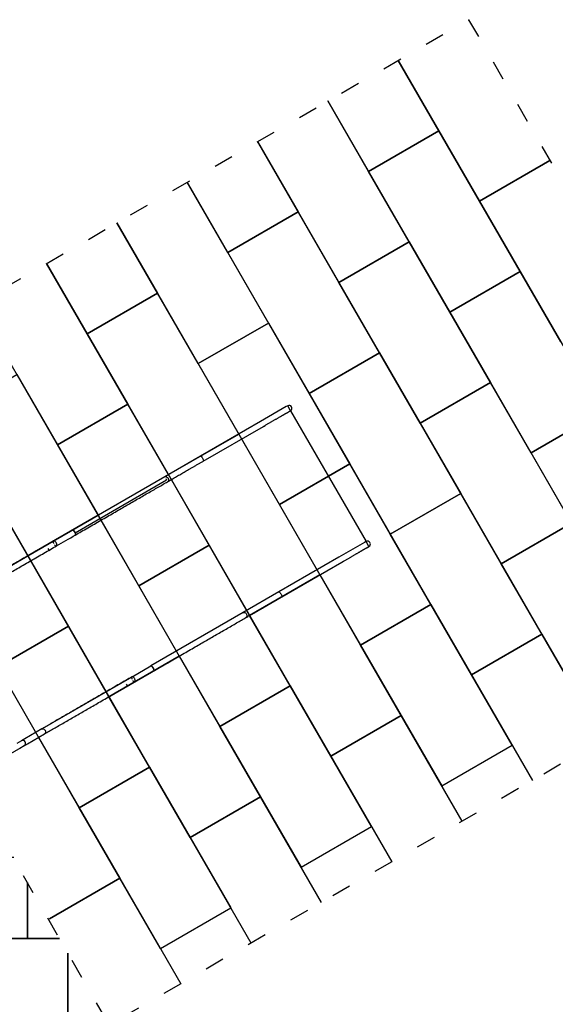
# Model space of a CAD drawing. Extents: x -2444 to 12886, y 0 to 9152.
# Drawn here: x 4203 to 7500, y 3094 to 9152 of the extents above; entities that cross this region are included whole.
import ezdxf

# ---------------------------------------------------------------- set-up
doc = ezdxf.new("R2010")
doc.units = 0
doc.header["$MEASUREMENT"] = 0
doc.linetypes.add('ACAD_ISO03W100', pattern=[30, 12, -18])
doc.layers.get('0').update_dxf_attribs({"linetype": 'CONTINUOUS'})
doc.layers.add('PAVIM_50', color=3, linetype='CONTINUOUS')
doc.layers.add('SICUREZZA', color=5, linetype='ACAD_ISO03W100', lineweight=30)

msp = doc.modelspace()

# ---------------------------------------------------------------- linework, layer by layer
for p, q in [((5843.5, 6771.2), (5685.5, 6680)), ((5787.7, 6739), (5787.7, 6739)), ((5852.9, 6776.7), (5843.5, 6771.2)), ((5870.4, 6746.4), (5852.9, 6776.7)), ((5861, 6740.9), (5870.4, 6746.4)), ((5870.4, 6746.4), (6335.4, 5941)), ((5685.5, 6680), (5316, 6466.7)), ((5758.3, 6722), (5758.3, 6722)), ((5759.9, 6723), (5759.9, 6723)), ((5333.5, 6436.4), (5703, 6649.7)), ((5703, 6649.7), (5713.8, 6655.9)), ((5316, 6466.7), (5096.1, 6339.7)), ((5277.9, 6444.7), (5277.9, 6444.7)), ((5278.4, 6445), (5278.4, 6445)), ((5287.3, 6450.1), (5287.3, 6450.1)), ((5096.1, 6339.7), (4528, 6011.7)), ((4545, 5995.5), (5107.3, 6320.2)), ((5102.3, 6328.9), (5107.3, 6320.2)), ((5000.9, 6284.7), (5000.9, 6284.7)), ((5002.1, 6285.5), (5002.1, 6285.5)), ((5024.5, 6298.3), (5024.5, 6298.3)), ((4412.1, 5944.8), (4528, 6011.7)), ((3856, 5623.8), (4412.1, 5944.8)), ((4481.9, 5985.1), (4481.9, 5985.1)), ((4482.5, 5985.5), (4482.5, 5985.5)), ((4493.2, 5991.7), (4493.2, 5991.7)), ((6335.4, 5941), (6326, 5935.5)), ((6352.9, 5910.7), (6335.4, 5941)), ((4351.8, 5910), (4351.8, 5910)), ((4352.6, 5910.5), (4352.6, 5910.5)), ((4366.7, 5918.6), (4366.7, 5918.6)), ((4384.2, 5888.3), (4378, 5899.1)), ((6326, 5935.5), (6168, 5844.3)), ((6242.4, 5887.2), (6242.4, 5887.2)), ((6270.2, 5903.3), (6270.2, 5903.3)), ((6343.5, 5905.2), (6352.9, 5910.7)), ((6168, 5844.3), (5798.5, 5631)), ((6185.5, 5814), (6196.3, 5820.2)), ((5816, 5600.6), (6185.5, 5814)), ((5798.5, 5631), (5578.6, 5504)), ((5760.9, 5609.2), (5760.9, 5609.2)), ((5769.8, 5614.4), (5769.8, 5614.4)), ((5578.6, 5504), (5010.5, 5176)), ((5507, 5462.6), (5507, 5462.6)), ((5484.6, 5449.7), (5484.6, 5449.7)), ((4894.6, 5109.1), (5010.5, 5176)), ((4965, 5149.7), (4965, 5149.7)), ((4975.7, 5155.9), (4975.7, 5155.9)), ((4338.5, 4788), (4894.6, 5109.1)), ((4835.1, 5074.7), (4835.1, 5074.7)), ((4849.2, 5082.9), (4849.2, 5082.9)), ((4866.7, 5052.6), (4860.5, 5063.4)), ((4338.5, 4788), (4233.8, 4727.6)), ((4233.8, 4727.6), (4213.7, 4716)), ((4251.3, 4697.3), (4356, 4757.7)), ((4213.7, 4716), (4185.6, 4699.7)), ((4203.1, 4669.4), (4231.2, 4685.7)), ((4231.2, 4685.7), (4251.3, 4697.3)), ((4239.5, 4704.9), (4239.5, 4704.9))]:
    msp.add_line(p, q)
for centre, start in [((5861.7, 6761.5), 300.00005), ((6344.2, 5925.8), 300.00005), ((4222.5, 4700.8), 300)]:
    msp.add_arc(centre, 17.5, start, 120)
at = {"extrusion": (0, 0, -1)}
for centre, ratio in [((5324.7, 6451.5), 0.295226), ((5807.2, 5615.8), 0.295226), ((4347.3, 4772.9), 0.799003)]:
    msp.add_ellipse(centre, major_axis=(-8.7, 15.2), ratio=ratio, start_param=0, end_param=3.141593, dxfattribs=at)
for points, knots in [([(5703, 6649.7), (5705.4, 6651.1), (5707.9, 6652.5), (5712.9, 6655.4), (5715.4, 6656.8), (5720.4, 6659.8), (5723, 6661.2), (5728.1, 6664.2), (5730.6, 6665.6), (5735.6, 6668.5), (5738.1, 6670), (5743, 6672.8), (5745.5, 6674.2), (5750.2, 6676.9), (5752.5, 6678.3), (5757, 6680.9), (5759.2, 6682.2), (5763.6, 6684.7), (5765.8, 6686), (5770.4, 6688.6), (5772.6, 6689.9), (5777.2, 6692.5), (5779.4, 6693.8), (5783.9, 6696.4), (5786.1, 6697.7), (5790.4, 6700.2), (5792.5, 6701.4), (5796.7, 6703.8), (5798.7, 6705), (5802.7, 6707.2), (5804.6, 6708.3), (5808.2, 6710.5), (5810, 6711.5), (5813.4, 6713.4), (5815.1, 6714.4), (5818.4, 6716.3), (5820.1, 6717.3), (5823.4, 6719.2), (5825, 6720.1), (5828.1, 6721.9), (5829.7, 6722.8), (5832.6, 6724.5), (5834.1, 6725.4), (5836.8, 6727), (5838.1, 6727.7), (5840.6, 6729.2), (5841.8, 6729.8), (5844.1, 6731.1), (5845.1, 6731.8), (5847.1, 6732.9), (5848, 6733.4), (5849.8, 6734.4), (5850.6, 6734.9), (5852.3, 6735.9), (5853.1, 6736.3), (5854.6, 6737.2), (5855.2, 6737.6), (5856.5, 6738.3), (5857.1, 6738.7), (5858.2, 6739.3), (5858.7, 6739.6), (5859.5, 6740.1), (5859.9, 6740.3), (5860.5, 6740.7), (5860.8, 6740.8), (5861, 6740.9)], [0, 0, 0, 0, 8.675374, 8.675374, 17.350749, 17.350749, 26.026123, 26.026123, 34.701498, 34.701498, 43.376872, 43.376872, 52.052247, 52.052247, 60.727621, 60.727621, 69.402996, 69.402996, 78.505734, 78.505734, 87.608472, 87.608472, 96.71121, 96.71121, 105.813948, 105.813948, 114.916686, 114.916686, 124.019424, 124.019424, 133.122162, 133.122162, 142.2249, 142.2249, 151.327638, 151.327638, 160.430377, 160.430377, 169.533115, 169.533115, 178.635853, 178.635853, 187.738591, 187.738591, 196.841329, 196.841329, 205.944067, 205.944067, 215.046805, 215.046805, 223.72218, 223.72218, 232.397554, 232.397554, 241.072929, 241.072929, 249.748303, 249.748303, 258.423677, 258.423677, 267.099052, 267.099052, 275.774426, 275.774426, 284.449801, 284.449801, 284.449801, 284.449801]), ([(5113.6, 6309.4), (5117, 6311.3), (5120.5, 6313.4), (5128, 6317.7), (5131.9, 6320), (5140.1, 6324.7), (5144.3, 6327.1), (5152.8, 6332), (5157.1, 6334.5), (5165.9, 6339.6), (5170.3, 6342.2), (5179.3, 6347.3), (5183.8, 6349.9), (5192.8, 6355.1), (5197.3, 6357.7), (5206.2, 6362.9), (5210.6, 6365.4), (5219.3, 6370.5), (5223.8, 6373.1), (5233.1, 6378.4), (5237.8, 6381.1), (5247.5, 6386.7), (5252.4, 6389.5), (5262.4, 6395.3), (5267.4, 6398.2), (5277.6, 6404.1), (5282.8, 6407.1), (5293.1, 6413), (5298.2, 6416), (5308.5, 6421.9), (5313.6, 6424.8), (5323.6, 6430.7), (5328.6, 6433.5), (5333.5, 6436.4)], [1.046308, 1.046308, 1.046308, 1.046308, 17.998988, 17.998988, 35.997977, 35.997977, 53.996965, 53.996965, 71.995953, 71.995953, 89.994941, 89.994941, 107.99393, 107.99393, 125.992918, 125.992918, 143.991906, 143.991906, 161.932178, 161.932178, 179.872451, 179.872451, 197.812723, 197.812723, 215.752995, 215.752995, 233.693267, 233.693267, 251.63354, 251.63354, 269.573812, 269.573812, 287.514084, 287.514084, 287.514084, 287.514084]), ([(4545.5, 5981.4), (4557.5, 5988.3), (4569.7, 5995.4), (4595.3, 6010.2), (4608.7, 6017.9), (4635.6, 6033.5), (4649.2, 6041.3), (4676.2, 6056.9), (4689.7, 6064.6), (4716.4, 6080.1), (4729.6, 6087.7), (4755.8, 6102.8), (4768.7, 6110.3), (4793.9, 6124.8), (4806.3, 6132), (4830.4, 6145.9), (4842.1, 6152.6), (4864.7, 6165.7), (4876.2, 6172.3), (4899.3, 6185.7), (4910.9, 6192.4), (4934.1, 6205.7), (4945.6, 6212.4), (4968.6, 6225.7), (4979.9, 6232.2), (5002.3, 6245.2), (5013.4, 6251.5), (5034.9, 6264), (5045.5, 6270.1), (5066.1, 6282), (5076, 6287.7), (5095.3, 6298.9), (5104.6, 6304.2), (5113.6, 6309.4)], [3.178521, 3.178521, 3.178521, 3.178521, 46.480421, 46.480421, 92.960842, 92.960842, 139.441263, 139.441263, 185.921684, 185.921684, 232.402105, 232.402105, 278.882526, 278.882526, 325.362947, 325.362947, 371.843368, 371.843368, 418.323789, 418.323789, 464.80421, 464.80421, 511.284631, 511.284631, 557.765052, 557.765052, 604.245473, 604.245473, 650.725894, 650.725894, 697.206315, 697.206315, 743.686736, 743.686736, 743.686736, 743.686736]), ([(5096.1, 6339.7), (5097.4, 6340.4), (5098.8, 6340.9), (5101.4, 6341), (5102.6, 6340.9), (5104.9, 6340.4), (5106, 6340), (5107.2, 6339.4), (5109, 6338.6), (5110.7, 6337.3), (5113.7, 6334.3), (5115, 6332.5), (5117.2, 6328.6), (5118, 6326.5), (5119, 6322.1), (5119.1, 6319.9), (5118.5, 6316), (5117.9, 6314.2), (5116.1, 6311.3), (5115, 6310.2), (5113.6, 6309.4), (5113.6, 6309.4), (5113.6, 6309.4)], [95.441614, 95.441614, 95.441614, 95.441614, 101.51457, 101.51457, 105.743777, 105.743777, 110.07955, 110.07955, 110.07955, 116.793311, 116.793311, 123.289512, 123.289512, 130.243008, 130.243008, 137.253021, 137.253021, 143.966463, 143.966463, 150.41938, 150.41938, 150.474079, 150.474079, 150.474079, 150.474079]), ([(4545.5, 5981.4), (4546.1, 5981.8), (4546.6, 5982.4), (4547.4, 5984.2), (4547.6, 5985.5), (4547.5, 5988.8), (4547.1, 5990.6), (4545.9, 5994.5), (4545.1, 5996.6), (4543, 6000.6), (4541.8, 6002.5), (4539.1, 6006.1), (4537.7, 6007.6), (4534.9, 6010.1), (4533.5, 6011), (4531, 6012.1), (4529.8, 6012.3), (4528.5, 6012), (4528.2, 6011.9), (4528, 6011.7)], [111.855699, 111.855699, 111.855699, 111.855699, 117.078142, 117.078142, 123.894809, 123.894809, 130.715505, 130.715505, 137.53747, 137.53747, 144.35257, 144.35257, 151.165603, 151.165603, 157.98089, 157.98089, 164.798991, 164.798991, 167.006527, 167.006527, 167.006527, 167.006527]), ([(4528, 6011.7), (4528.5, 6012), (4529.3, 6012), (4531.2, 6011.1), (4532.3, 6010.3), (4534.7, 6008), (4536, 6006.5), (4538.5, 6003.2), (4539.8, 6001.3), (4542.1, 5997.3), (4543.1, 5995.3), (4544.8, 5991.4), (4545.5, 5989.5), (4546.4, 5986.2), (4546.5, 5984.8), (4546.4, 5982.6), (4546.1, 5981.9), (4545.6, 5981.4), (4545.5, 5981.4), (4545.5, 5981.4)], [0, 0, 0, 0, 6.776887, 6.776887, 13.56977, 13.56977, 20.381562, 20.381562, 27.227183, 27.227183, 34.076323, 34.076323, 40.916842, 40.916842, 47.735454, 47.735454, 54.526661, 54.526661, 55.041538, 55.041538, 55.041538, 55.041538]), ([(4412.1, 5944.8), (4399.7, 5937.6), (4387.1, 5930.4), (4361.4, 5915.5), (4348.3, 5908), (4321.9, 5892.7), (4308.7, 5885.1), (4282.3, 5869.9), (4269.2, 5862.3), (4243.1, 5847.3), (4230.2, 5839.8), (4204.8, 5825.1), (4192.3, 5817.9), (4167.8, 5803.7), (4155.8, 5796.8), (4132.4, 5783.3), (4121.1, 5776.8), (4099.2, 5764.1), (4088.1, 5757.7), (4065.7, 5744.8), (4054.5, 5738.3), (4032, 5725.3), (4020.7, 5718.9), (3998.4, 5706), (3987.4, 5699.6), (3965.5, 5687), (3954.7, 5680.7), (3933.6, 5668.5), (3923.2, 5662.6), (3903, 5650.9), (3893.2, 5645.2), (3874.1, 5634.2), (3864.9, 5628.9), (3856, 5623.8)], [1.15678, 1.15678, 1.15678, 1.15678, 50.805318, 50.805318, 101.610635, 101.610635, 152.415953, 152.415953, 203.22127, 203.22127, 254.026588, 254.026588, 304.831906, 304.831906, 355.637223, 355.637223, 406.442541, 406.442541, 457.115009, 457.115009, 507.787478, 507.787478, 558.459947, 558.459947, 609.132415, 609.132415, 659.804884, 659.804884, 710.477353, 710.477353, 761.149821, 761.149821, 811.82229, 811.82229, 811.82229, 811.82229]), ([(4412.1, 5944.8), (4411.5, 5944.4), (4411, 5943.9), (4410.2, 5942.7), (4409.9, 5941.9), (4409.6, 5940.2), (4409.5, 5939.2), (4409.6, 5938.1), (4409.7, 5936.4), (4410, 5934.5), (4410.9, 5931.7), (4411.2, 5930.9), (4411.5, 5930.1)], [97.368157, 97.368157, 97.368157, 97.368157, 101.804259, 101.804259, 105.998277, 105.998277, 110.344855, 110.344855, 110.344855, 117.129503, 117.129503, 119.855439, 119.855439, 119.855439, 119.855439]), ([(4429.6, 5914.5), (4430.3, 5914.9), (4430.9, 5915.5), (4431.8, 5917.5), (4432.1, 5918.9), (4432, 5922.3), (4431.7, 5924.2), (4430.6, 5928.1), (4429.8, 5930.1), (4427.8, 5934), (4426.5, 5936), (4423.8, 5939.5), (4422.4, 5941), (4419.4, 5943.5), (4418, 5944.4), (4415.3, 5945.3), (4414.1, 5945.4), (4412.7, 5945.1), (4412.4, 5945), (4412.1, 5944.8)], [152.530999, 152.530999, 152.530999, 152.530999, 157.85849, 157.85849, 164.818237, 164.818237, 171.630346, 171.630346, 178.188107, 178.188107, 185.014903, 185.014903, 191.961444, 191.961444, 198.788219, 198.788219, 205.374406, 205.374406, 207.713012, 207.713012, 207.713012, 207.713012]), ([(3873.5, 5593.4), (3882.4, 5598.6), (3891.6, 5603.9), (3910.7, 5614.9), (3920.5, 5620.6), (3940.7, 5632.2), (3951.1, 5638.2), (3972.2, 5650.4), (3983, 5656.7), (4004.9, 5669.3), (4015.9, 5675.7), (4038.2, 5688.5), (4049.5, 5695), (4072, 5708), (4083.2, 5714.5), (4105.6, 5727.4), (4116.7, 5733.8), (4138.6, 5746.5), (4149.9, 5753), (4173.3, 5766.5), (4185.3, 5773.4), (4209.8, 5787.6), (4222.3, 5794.8), (4247.7, 5809.5), (4260.6, 5816.9), (4286.7, 5832), (4299.8, 5839.6), (4326.2, 5854.8), (4339.4, 5862.4), (4365.8, 5877.6), (4378.9, 5885.2), (4404.6, 5900.1), (4417.2, 5907.3), (4429.6, 5914.5)], [0, 0, 0, 0, 50.672469, 50.672469, 101.344937, 101.344937, 152.017406, 152.017406, 202.689875, 202.689875, 253.362343, 253.362343, 304.034812, 304.034812, 354.707281, 354.707281, 405.379749, 405.379749, 456.185067, 456.185067, 506.990385, 506.990385, 557.795702, 557.795702, 608.60102, 608.60102, 659.406337, 659.406337, 710.211655, 710.211655, 761.016972, 761.016972, 810.66551, 810.66551, 810.66551, 810.66551]), ([(4416.5, 5921.4), (4416.7, 5921.2), (4416.8, 5921.1), (4418.3, 5919.2), (4419.8, 5917.7), (4422.7, 5915.4), (4424.2, 5914.7), (4426.8, 5913.9), (4427.9, 5913.8), (4429.1, 5914.2), (4429.4, 5914.4), (4429.6, 5914.5)], [130.031504, 130.031504, 130.031504, 130.031504, 130.631922, 130.631922, 137.580641, 137.580641, 144.378281, 144.378281, 150.937477, 150.937477, 152.530999, 152.530999, 152.530999, 152.530999]), ([(6185.5, 5814), (6187.9, 5815.4), (6190.4, 5816.8), (6195.4, 5819.7), (6197.9, 5821.1), (6202.9, 5824), (6205.5, 5825.5), (6210.6, 5828.5), (6213.1, 5829.9), (6218.1, 5832.8), (6220.6, 5834.3), (6225.5, 5837.1), (6228, 5838.5), (6232.7, 5841.2), (6235, 5842.6), (6239.5, 5845.2), (6241.7, 5846.4), (6246.1, 5849), (6248.3, 5850.3), (6252.9, 5852.9), (6255.1, 5854.2), (6259.7, 5856.8), (6261.9, 5858.1), (6266.4, 5860.7), (6268.6, 5861.9), (6272.9, 5864.4), (6275, 5865.7), (6279.2, 5868.1), (6281.2, 5869.2), (6285.2, 5871.5), (6287.1, 5872.6), (6290.7, 5874.7), (6292.5, 5875.8), (6295.9, 5877.7), (6297.6, 5878.7), (6300.9, 5880.6), (6302.6, 5881.6), (6305.9, 5883.5), (6307.5, 5884.4), (6310.6, 5886.2), (6312.2, 5887.1), (6315.1, 5888.8), (6316.6, 5889.7), (6319.3, 5891.2), (6320.6, 5892), (6323.1, 5893.4), (6324.3, 5894.1), (6326.6, 5895.4), (6327.6, 5896), (6329.6, 5897.2), (6330.5, 5897.7), (6332.3, 5898.7), (6333.1, 5899.2), (6334.8, 5900.2), (6335.6, 5900.6), (6337.1, 5901.5), (6337.7, 5901.9), (6339, 5902.6), (6339.6, 5903), (6340.7, 5903.6), (6341.2, 5903.9), (6342, 5904.4), (6342.4, 5904.6), (6343, 5904.9), (6343.3, 5905.1), (6343.5, 5905.2)], [0, 0, 0, 0, 8.675374, 8.675374, 17.350749, 17.350749, 26.026123, 26.026123, 34.701498, 34.701498, 43.376872, 43.376872, 52.052247, 52.052247, 60.727621, 60.727621, 69.402996, 69.402996, 78.505734, 78.505734, 87.608472, 87.608472, 96.71121, 96.71121, 105.813948, 105.813948, 114.916686, 114.916686, 124.019424, 124.019424, 133.122162, 133.122162, 142.2249, 142.2249, 151.327638, 151.327638, 160.430377, 160.430377, 169.533115, 169.533115, 178.635853, 178.635853, 187.738591, 187.738591, 196.841329, 196.841329, 205.944067, 205.944067, 215.046805, 215.046805, 223.72218, 223.72218, 232.397554, 232.397554, 241.072929, 241.072929, 249.748303, 249.748303, 258.423677, 258.423677, 267.099052, 267.099052, 275.774426, 275.774426, 284.449801, 284.449801, 284.449801, 284.449801]), ([(5596.1, 5473.7), (5599.5, 5475.6), (5603, 5477.7), (5610.5, 5482), (5614.4, 5484.3), (5622.6, 5489), (5626.8, 5491.4), (5635.3, 5496.3), (5639.6, 5498.8), (5648.4, 5503.9), (5652.8, 5506.4), (5661.8, 5511.6), (5666.3, 5514.2), (5675.3, 5519.4), (5679.8, 5522), (5688.7, 5527.2), (5693.1, 5529.7), (5701.8, 5534.7), (5706.3, 5537.3), (5715.6, 5542.7), (5720.3, 5545.4), (5730, 5551), (5734.9, 5553.8), (5744.9, 5559.6), (5749.9, 5562.5), (5760.1, 5568.4), (5765.3, 5571.4), (5775.6, 5577.3), (5780.7, 5580.3), (5791, 5586.2), (5796.1, 5589.1), (5806.1, 5594.9), (5811.1, 5597.8), (5816, 5600.6)], [1.046308, 1.046308, 1.046308, 1.046308, 17.998988, 17.998988, 35.997977, 35.997977, 53.996965, 53.996965, 71.995953, 71.995953, 89.994941, 89.994941, 107.99393, 107.99393, 125.992918, 125.992918, 143.991906, 143.991906, 161.932178, 161.932178, 179.872451, 179.872451, 197.812723, 197.812723, 215.752995, 215.752995, 233.693267, 233.693267, 251.63354, 251.63354, 269.573812, 269.573812, 287.514084, 287.514084, 287.514084, 287.514084]), ([(5028, 5145.7), (5040, 5152.6), (5052.2, 5159.7), (5077.8, 5174.4), (5091.2, 5182.2), (5118.1, 5197.7), (5131.7, 5205.6), (5158.7, 5221.1), (5172.2, 5228.9), (5198.9, 5244.4), (5212.1, 5252), (5238.3, 5267.1), (5251.2, 5274.5), (5276.4, 5289.1), (5288.8, 5296.3), (5312.9, 5310.2), (5324.6, 5316.9), (5347.2, 5330), (5358.7, 5336.6), (5381.8, 5350), (5393.4, 5356.7), (5416.6, 5370), (5428.1, 5376.7), (5451.1, 5390), (5462.4, 5396.5), (5484.8, 5409.4), (5495.9, 5415.8), (5517.4, 5428.3), (5528, 5434.4), (5548.6, 5446.2), (5558.5, 5452), (5577.8, 5463.1), (5587.1, 5468.5), (5596.1, 5473.7)], [3.178521, 3.178521, 3.178521, 3.178521, 46.480421, 46.480421, 92.960842, 92.960842, 139.441263, 139.441263, 185.921684, 185.921684, 232.402105, 232.402105, 278.882526, 278.882526, 325.362947, 325.362947, 371.843368, 371.843368, 418.323789, 418.323789, 464.80421, 464.80421, 511.284631, 511.284631, 557.765052, 557.765052, 604.245473, 604.245473, 650.725894, 650.725894, 697.206315, 697.206315, 743.686736, 743.686736, 743.686736, 743.686736]), ([(5578.6, 5504), (5579.9, 5504.7), (5581.3, 5505.2), (5583.9, 5505.3), (5585.1, 5505.2), (5587.4, 5504.7), (5588.5, 5504.3), (5589.7, 5503.7), (5591.5, 5502.8), (5593.2, 5501.6), (5596.2, 5498.6), (5597.5, 5496.8), (5599.7, 5492.9), (5600.5, 5490.7), (5601.5, 5486.4), (5601.6, 5484.2), (5601, 5480.3), (5600.4, 5478.5), (5598.6, 5475.6), (5597.5, 5474.5), (5596.1, 5473.7), (5596.1, 5473.7), (5596.1, 5473.7)], [95.441614, 95.441614, 95.441614, 95.441614, 101.51457, 101.51457, 105.743777, 105.743777, 110.07955, 110.07955, 110.07955, 116.793311, 116.793311, 123.289512, 123.289512, 130.243008, 130.243008, 137.253021, 137.253021, 143.966463, 143.966463, 150.41938, 150.41938, 150.474079, 150.474079, 150.474079, 150.474079]), ([(5028, 5145.7), (5028.6, 5146), (5029.1, 5146.6), (5029.9, 5148.5), (5030.1, 5149.8), (5030, 5153.1), (5029.6, 5154.9), (5028.4, 5158.8), (5027.6, 5160.9), (5025.5, 5164.9), (5024.3, 5166.8), (5021.6, 5170.3), (5020.2, 5171.9), (5017.4, 5174.4), (5016, 5175.3), (5013.5, 5176.4), (5012.3, 5176.6), (5011, 5176.3), (5010.7, 5176.1), (5010.5, 5176)], [111.855699, 111.855699, 111.855699, 111.855699, 117.078142, 117.078142, 123.894809, 123.894809, 130.715505, 130.715505, 137.53747, 137.53747, 144.35257, 144.35257, 151.165603, 151.165603, 157.98089, 157.98089, 164.798991, 164.798991, 167.006527, 167.006527, 167.006527, 167.006527]), ([(5010.5, 5176), (5011, 5176.3), (5011.8, 5176.3), (5013.7, 5175.4), (5014.8, 5174.6), (5017.2, 5172.3), (5018.5, 5170.8), (5021, 5167.5), (5022.3, 5165.6), (5024.6, 5161.6), (5025.6, 5159.6), (5027.3, 5155.7), (5028, 5153.8), (5028.9, 5150.5), (5029, 5149.1), (5028.9, 5146.9), (5028.6, 5146.1), (5028.1, 5145.7), (5028, 5145.7), (5028, 5145.7)], [0, 0, 0, 0, 6.776887, 6.776887, 13.56977, 13.56977, 20.381562, 20.381562, 27.227183, 27.227183, 34.076323, 34.076323, 40.916842, 40.916842, 47.735454, 47.735454, 54.526661, 54.526661, 55.041538, 55.041538, 55.041538, 55.041538]), ([(4894.6, 5109.1), (4882.2, 5101.9), (4869.6, 5094.7), (4843.9, 5079.8), (4830.8, 5072.2), (4804.4, 5057), (4791.2, 5049.4), (4764.8, 5034.2), (4751.7, 5026.6), (4725.6, 5011.5), (4712.7, 5004.1), (4687.3, 4989.4), (4674.8, 4982.2), (4650.3, 4968), (4638.3, 4961.1), (4614.9, 4947.6), (4603.6, 4941.1), (4581.7, 4928.4), (4570.6, 4922), (4548.2, 4909.1), (4537, 4902.6), (4514.5, 4889.6), (4503.2, 4883.1), (4480.9, 4870.3), (4469.9, 4863.9), (4448, 4851.3), (4437.2, 4845), (4416.1, 4832.8), (4405.7, 4826.8), (4385.5, 4815.2), (4375.7, 4809.5), (4356.6, 4798.5), (4347.4, 4793.2), (4338.5, 4788)], [1.15678, 1.15678, 1.15678, 1.15678, 50.805318, 50.805318, 101.610635, 101.610635, 152.415953, 152.415953, 203.22127, 203.22127, 254.026588, 254.026588, 304.831906, 304.831906, 355.637223, 355.637223, 406.442541, 406.442541, 457.115009, 457.115009, 507.787478, 507.787478, 558.459947, 558.459947, 609.132415, 609.132415, 659.804884, 659.804884, 710.477353, 710.477353, 761.149821, 761.149821, 811.82229, 811.82229, 811.82229, 811.82229]), ([(4894.6, 5109.1), (4894, 5108.7), (4893.5, 5108.2), (4892.7, 5107), (4892.4, 5106.2), (4892.1, 5104.5), (4892, 5103.5), (4892.1, 5102.4), (4892.2, 5100.7), (4892.5, 5098.8), (4893.4, 5096), (4893.7, 5095.1), (4894, 5094.3)], [97.368157, 97.368157, 97.368157, 97.368157, 101.804259, 101.804259, 105.998277, 105.998277, 110.344855, 110.344855, 110.344855, 117.129503, 117.129503, 119.855439, 119.855439, 119.855439, 119.855439]), ([(4912.1, 5078.8), (4912.8, 5079.2), (4913.4, 5079.8), (4914.3, 5081.8), (4914.6, 5083.2), (4914.5, 5086.6), (4914.2, 5088.5), (4913.1, 5092.4), (4912.3, 5094.4), (4910.3, 5098.3), (4909, 5100.3), (4906.3, 5103.8), (4904.9, 5105.3), (4901.9, 5107.8), (4900.5, 5108.6), (4897.8, 5109.6), (4896.6, 5109.7), (4895.2, 5109.4), (4894.9, 5109.3), (4894.6, 5109.1)], [152.530999, 152.530999, 152.530999, 152.530999, 157.85849, 157.85849, 164.818237, 164.818237, 171.630346, 171.630346, 178.188107, 178.188107, 185.014903, 185.014903, 191.961444, 191.961444, 198.788219, 198.788219, 205.374406, 205.374406, 207.713012, 207.713012, 207.713012, 207.713012]), ([(4356, 4757.7), (4364.9, 4762.9), (4374.1, 4768.2), (4393.2, 4779.2), (4403, 4784.9), (4423.2, 4796.5), (4433.6, 4802.5), (4454.7, 4814.7), (4465.5, 4820.9), (4487.4, 4833.6), (4498.4, 4840), (4520.7, 4852.8), (4532, 4859.3), (4554.5, 4872.3), (4565.7, 4878.8), (4588.1, 4891.7), (4599.2, 4898.1), (4621.1, 4910.8), (4632.4, 4917.3), (4655.8, 4930.8), (4667.8, 4937.7), (4692.3, 4951.9), (4704.8, 4959.1), (4730.2, 4973.8), (4743.1, 4981.2), (4769.2, 4996.3), (4782.3, 5003.9), (4808.7, 5019.1), (4821.9, 5026.7), (4848.3, 5041.9), (4861.4, 5049.5), (4887.1, 5064.4), (4899.7, 5071.6), (4912.1, 5078.8)], [0, 0, 0, 0, 50.672469, 50.672469, 101.344937, 101.344937, 152.017406, 152.017406, 202.689875, 202.689875, 253.362343, 253.362343, 304.034812, 304.034812, 354.707281, 354.707281, 405.379749, 405.379749, 456.185067, 456.185067, 506.990385, 506.990385, 557.795702, 557.795702, 608.60102, 608.60102, 659.406337, 659.406337, 710.211655, 710.211655, 761.016972, 761.016972, 810.66551, 810.66551, 810.66551, 810.66551]), ([(4899, 5085.7), (4899.2, 5085.5), (4899.3, 5085.4), (4900.8, 5083.5), (4902.3, 5082), (4905.2, 5079.7), (4906.7, 5078.9), (4909.3, 5078.1), (4910.4, 5078.1), (4911.6, 5078.5), (4911.9, 5078.6), (4912.1, 5078.8)], [130.031504, 130.031504, 130.031504, 130.031504, 130.631922, 130.631922, 137.580641, 137.580641, 144.378281, 144.378281, 150.937477, 150.937477, 152.530999, 152.530999, 152.530999, 152.530999])]:
    msp.add_open_spline(points, degree=3, knots=knots)
for points in [[(4429.6, 5914.5), (4465.8, 5935.4), (4509.2, 5960.4), (4545.5, 5981.4)], [(4912.1, 5078.8), (4948.3, 5099.7), (4991.7, 5124.7), (5028, 5145.7)]]:
    msp.add_open_spline(points, degree=3)
at = {"layer": 'PAVIM_50', "ltscale": 10}
for p, q in [((7033.7, 8035.7), (6533.7, 8901.7)), ((6533.7, 8901.7), (6783.7, 8468.7)), ((6100.7, 8651.7), (6600.7, 7785.7)), ((6350.7, 8218.7), (6100.7, 8651.7)), ((6783.7, 8468.7), (6350.7, 8218.7)), ((6167.6, 7535.7), (5667.6, 8401.7)), ((5667.6, 8401.7), (5917.6, 7968.7)), ((7033.7, 8035.7), (7466.7, 8285.7)), ((7466.7, 8285.7), (7033.7, 8035.7)), ((5234.6, 8151.7), (5734.6, 7285.7)), ((5484.6, 7718.7), (5234.6, 8151.7)), ((7533.7, 7169.7), (7033.7, 8035.7)), ((5917.6, 7968.7), (5484.6, 7718.7)), ((4801.6, 7901.7), (5051.6, 7468.7)), ((5301.6, 7035.7), (4801.6, 7901.7)), ((6600.7, 7785.7), (6167.6, 7535.7)), ((4618.6, 7218.7), (4368.6, 7651.7)), ((4368.6, 7651.7), (4868.6, 6785.7)), ((5051.6, 7468.7), (4618.6, 7218.7)), ((4435.6, 6535.7), (3935.6, 7401.7)), ((5734.6, 7285.7), (5301.6, 7035.7)), ((4868.6, 6785.7), (4435.6, 6535.7)), ((7167.6, 5803.7), (7600.7, 6053.7)), ((7667.6, 4937.6), (7167.6, 5803.7)), ((6301.6, 5303.7), (6734.6, 5553.7)), ((6734.6, 5553.7), (7359.6, 4471.1)), ((6984.6, 5120.7), (7417.6, 5370.7)), ((7417.6, 5370.7), (7792.6, 4721.1)), ((6926.6, 4221.1), (6301.6, 5303.7)), ((7234.6, 4687.6), (6984.6, 5120.7)), ((5435.6, 4803.7), (5868.6, 5053.7)), ((5868.6, 5053.7), (6493.6, 3971.1)), ((6118.6, 4620.7), (6551.6, 4870.7)), ((6551.6, 4870.7), (6801.6, 4437.6)), ((6060.6, 3721.1), (5435.6, 4803.7)), ((3886.6, 4486.7), (4319.6, 4736.7)), ((4319.6, 4736.7), (4819.6, 3870.7)), ((6801.6, 4437.6), (7234.6, 4687.6)), ((6368.6, 4187.6), (6118.6, 4620.7)), ((4569.6, 4303.7), (5002.6, 4553.7)), ((5002.6, 4553.7), (5502.6, 3687.6)), ((5252.6, 4120.7), (5685.6, 4370.7)), ((5685.6, 4370.7), (5935.6, 3937.6)), ((5069.6, 3437.6), (4569.6, 4303.7)), ((5935.6, 3937.6), (6368.6, 4187.6)), ((5627.6, 3471.1), (5252.6, 4120.7)), ((4386.6, 3620.7), (4819.6, 3870.7)), ((4819.6, 3870.7), (4386.6, 3620.7)), ((4819.6, 3870.7), (5194.6, 3221.1)), ((5069.6, 3437.6), (5502.6, 3687.6))]:
    msp.add_line(p, q, dxfattribs=at)
for points in [[(6850.7, 7352.7), (6350.7, 8218.7), (6783.7, 8468.7), (7283.7, 7602.7), (6850.7, 7352.7)], [(5984.6, 6852.7), (5484.6, 7718.7), (5917.6, 7968.7), (6417.6, 7102.7), (5984.6, 6852.7)], [(6667.6, 6669.7), (6167.6, 7535.7), (6600.7, 7785.7), (7100.7, 6919.7), (6667.6, 6669.7)], [(7350.7, 6486.7), (6850.7, 7352.7), (7283.7, 7602.7), (7783.7, 6736.7), (7350.7, 6486.7)], [(5118.6, 6352.7), (4618.6, 7218.7), (5051.6, 7468.7), (5551.6, 6602.7), (5118.6, 6352.7)], [(5801.6, 6169.7), (5301.6, 7035.7), (5734.6, 7285.7), (6234.6, 6419.7), (5801.6, 6169.7)], [(6484.6, 5986.7), (5984.6, 6852.7), (6417.6, 7102.7), (6917.6, 6236.7), (6484.6, 5986.7)], [(4252.6, 5852.7), (3752.6, 6718.7), (4185.6, 6968.7), (4685.6, 6102.7), (4252.6, 5852.7)], [(7167.6, 5803.7), (6667.6, 6669.7), (7100.7, 6919.7), (7600.7, 6053.7), (7167.6, 5803.7)], [(4935.6, 5669.7), (4435.6, 6535.7), (4868.6, 6785.7), (5368.6, 5919.7), (4935.6, 5669.7)], [(7850.7, 5620.7), (7350.7, 6486.7), (7783.7, 6736.7), (8283.7, 5870.7), (7850.7, 5620.7)], [(5618.6, 5486.7), (5118.6, 6352.7), (5551.6, 6602.7), (6051.6, 5736.7), (5618.6, 5486.7)], [(6301.6, 5303.7), (5801.6, 6169.7), (6234.6, 6419.7), (6734.6, 5553.7), (6301.6, 5303.7)], [(4069.6, 5169.7), (3569.6, 6035.7), (4002.6, 6285.7), (4502.6, 5419.7), (4069.6, 5169.7)], [(6984.6, 5120.7), (6484.6, 5986.7), (6917.6, 6236.7), (7417.6, 5370.7), (6984.6, 5120.7)], [(4752.6, 4986.7), (4252.6, 5852.7), (4685.6, 6102.7), (5185.6, 5236.7), (4752.6, 4986.7)], [(5435.6, 4803.7), (4935.6, 5669.7), (5368.6, 5919.7), (5868.6, 5053.7), (5435.6, 4803.7)], [(6118.6, 4620.7), (5618.6, 5486.7), (6051.6, 5736.7), (6551.6, 4870.7), (6118.6, 4620.7)], [(4569.6, 4303.7), (4069.6, 5169.7), (4502.6, 5419.7), (5002.6, 4553.7), (4569.6, 4303.7)], [(5252.6, 4120.7), (4752.6, 4986.7), (5185.6, 5236.7), (5685.6, 4370.7), (5252.6, 4120.7)], [(4250.4, 3500), (3250.4, 3500), (3250.4, 4000), (4167.5, 4000)], [(4250.4, 3843.3), (4250.4, 3500)], [(4447.9, 3500), (4250.4, 3500), (4250.4, 3843.3)], [(4500, 3000), (3500, 3000), (3500, 3500), (4447.9, 3500)], [(4500, 3409.4), (4500, 3000)], [(4735.5, 3000), (4500, 3000), (4500, 3409.4)]]:
    msp.add_lwpolyline(points, dxfattribs=at)
at = {"layer": 'SICUREZZA', "ltscale": 10}
for points in [[(4754.5, 2967), (4750.4, 0), (0, 0), (0, 7500.4), (4106.5, 7500.4), (6966.7, 9151.7), (9091.7, 5471.1), (6493.6, 3971.1), (4754.5, 2967)], [(4735.5, 3000), (2146.6, 7500.4)]]:
    msp.add_lwpolyline(points, dxfattribs=at)

doc.saveas('drawing.dxf')
